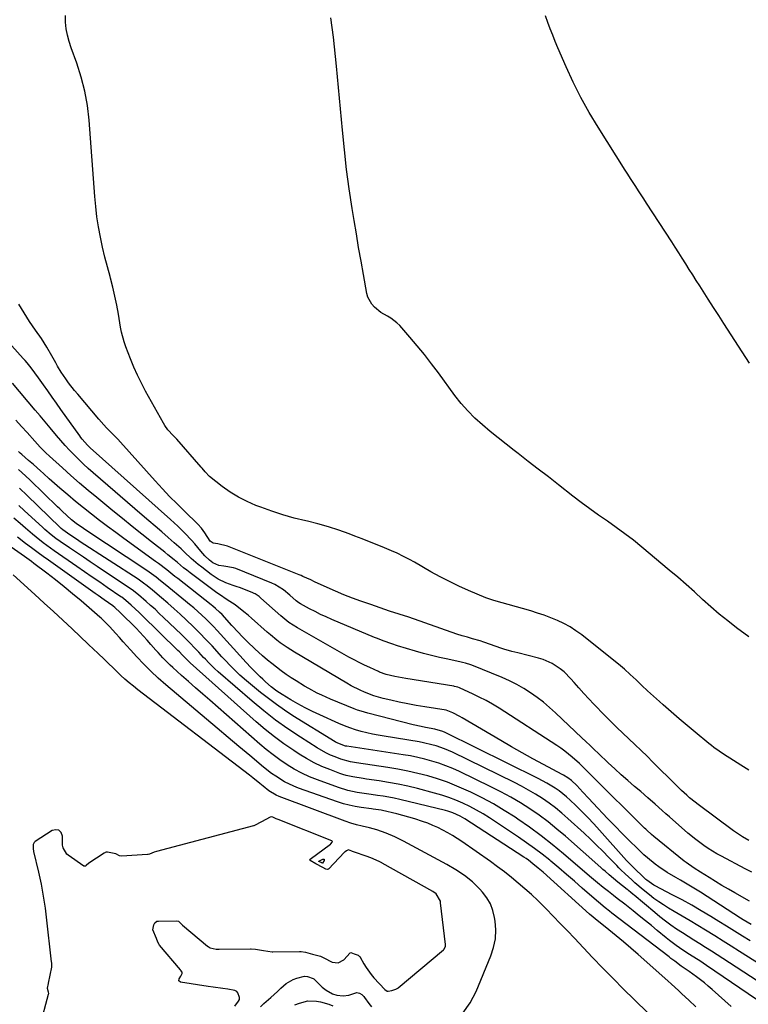
# Model space of a CAD drawing. Units: inches. Extents: x 1905486 to 1910806, y 427242 to 432587.
# Drawn here: x 1906981 to 1907319, y 431850 to 432306 of the extents above; entities that cross this region are included whole.
import ezdxf

# ---------------------------------------------------------------- set-up
doc = ezdxf.new("R2010")
doc.units = ezdxf.units.IN
doc.header["$MEASUREMENT"] = 0
doc.layers.add('7', color=7, linetype='Continuous')
doc.layers.add('8', color=7, linetype='Continuous')

msp = doc.modelspace()

# ---------------------------------------------------------------- linework, layer by layer
at = {"layer": '7', "color": 18}
for points in [[(1907318.84, 431958.04, 1768), (1907315.04, 431960.4, 1768), (1907309.95, 431963.58, 1768), (1907307.47, 431965.18, 1768), (1907305.03, 431966.83, 1768), (1907302.65, 431968.56, 1768), (1907301.48, 431969.47, 1768), (1907300.34, 431970.39, 1768), (1907293.99, 431975.62, 1768), (1907290.25, 431978.74, 1768), (1907286.52, 431981.88, 1768), (1907282.83, 431985.07, 1768), (1907279.16, 431988.28, 1768), (1907277.38, 431989.86, 1768), (1907274.64, 431992.32, 1768), (1907271.92, 431994.8, 1768), (1907269.23, 431997.32, 1768), (1907266.57, 431999.87, 1768), (1907263.89, 432002.4, 1768), (1907261.16, 432004.86, 1768), (1907258.35, 432007.24, 1768), (1907255.49, 432009.57, 1768), (1907241.35, 432020.72, 1768), (1907238.69, 432022.65, 1768), (1907235.95, 432024.43, 1768), (1907233.07, 432026, 1768), (1907230.11, 432027.41, 1768), (1907227.06, 432028.66, 1768), (1907223.98, 432029.83, 1768), (1907220.86, 432030.87, 1768), (1907217.71, 432031.84, 1768), (1907200.7, 432036.69, 1768), (1907200.22, 432036.83, 1768), (1907199.27, 432037.12, 1768), (1907197.85, 432037.61, 1768), (1907196.93, 432037.98, 1768), (1907188.86, 432041.36, 1768), (1907184.41, 432043.33, 1768), (1907180.01, 432045.41, 1768), (1907175.7, 432047.66, 1768), (1907171.44, 432050.02, 1768), (1907163.84, 432054.41, 1768), (1907161.5, 432055.73, 1768), (1907159.12, 432056.98, 1768), (1907155.48, 432058.71, 1768), (1907154.25, 432059.25, 1768), (1907149.9, 432061.07, 1768), (1907146.48, 432062.48, 1768), (1907143.05, 432063.87, 1768), (1907139.6, 432065.22, 1768), (1907136.15, 432066.55, 1768), (1907133.59, 432067.52, 1768), (1907128.81, 432069.22, 1768), (1907124, 432070.78, 1768), (1907119.12, 432072.15, 1768), (1907114.21, 432073.38, 1768), (1907113.44, 432073.56, 1768), (1907108.14, 432074.89, 1768), (1907102.89, 432076.36, 1768), (1907097.71, 432078.05, 1768), (1907092.56, 432079.89, 1768), (1907090.37, 432080.73, 1768), (1907086.24, 432082.52, 1768), (1907082.24, 432084.54, 1768), (1907078.45, 432086.92, 1768), (1907074.78, 432089.53, 1768), (1907068.81, 432094.21, 1768), (1907066.76, 432096.27, 1768), (1907065.37, 432097.97, 1768), (1907064.9, 432098.53, 1768), (1907053.62, 432111.4, 1768), (1907052, 432113.19, 1768), (1907049.54, 432115.84, 1768), (1907048.11, 432117.77, 1768), (1907047.49, 432118.8, 1768), (1907039.23, 432133.71, 1768), (1907037.3, 432137.38, 1768), (1907035.47, 432141.1, 1768), (1907033.79, 432144.88, 1768), (1907032.22, 432148.72, 1768), (1907030.07, 432154.27, 1768), (1907029.28, 432156.48, 1768), (1907028.03, 432161.02, 1768), (1907027.59, 432163.33, 1768), (1907026.61, 432169.4, 1768), (1907025.86, 432173.58, 1768), (1907025.01, 432177.74, 1768), (1907024.02, 432181.87, 1768), (1907022.94, 432185.98, 1768), (1907022.72, 432186.78, 1768), (1907021.5, 432191.28, 1768), (1907020.35, 432195.8, 1768), (1907019.3, 432200.34, 1768), (1907018.27, 432205.1, 1768), (1907017.4, 432209.78, 1768), (1907016.66, 432214.47, 1768), (1907016.09, 432219.19, 1768), (1907015.65, 432223.93, 1768), (1907013.05, 432259.25, 1768), (1907012.26, 432266.01, 1768), (1907011.11, 432272.69, 1768), (1907009.4, 432279.25, 1768), (1907007.32, 432285.73, 1768), (1907004.72, 432292.82, 1768), (1907003.78, 432295.72, 1768), (1907003, 432298.66, 1768), (1907002.46, 432301.65, 1768), (1907002.08, 432304.68, 1768), (1907002.05, 432307.69, 1768)], [(1907319.1, 432146.72, 1772), (1907315.72, 432151.94, 1772), (1907312.34, 432157.17, 1772), (1907307.26, 432165, 1772), (1907304.84, 432168.75, 1772), (1907302.42, 432172.5, 1772), (1907300, 432176.26, 1772), (1907297.6, 432180.01, 1772), (1907296.05, 432182.43, 1772), (1907294.42, 432184.98, 1772), (1907292.8, 432187.54, 1772), (1907291.18, 432190.11, 1772), (1907289.57, 432192.67, 1772), (1907287.95, 432195.24, 1772), (1907286.33, 432197.8, 1772), (1907284.7, 432200.35, 1772), (1907283.06, 432202.9, 1772), (1907271.45, 432220.85, 1772), (1907270.21, 432222.76, 1772), (1907267.7, 432226.56, 1772), (1907266.43, 432228.45, 1772), (1907263.91, 432232.25, 1772), (1907262.68, 432234.16, 1772), (1907261.46, 432236.08, 1772), (1907248.93, 432256.01, 1772), (1907244.86, 432262.82, 1772), (1907241, 432269.74, 1772), (1907237.47, 432276.83, 1772), (1907234.14, 432284.03, 1772), (1907230.33, 432292.81, 1772), (1907229.1, 432295.72, 1772), (1907227.92, 432298.65, 1772), (1907226.79, 432301.6, 1772), (1907225.7, 432304.56, 1772), (1907224.63, 432307.54, 1772)], [(1907318.77, 431925.5, 1766), (1907315.9, 431927.15, 1766), (1907311.78, 431929.93, 1766), (1907295.26, 431942.15, 1766), (1907293.92, 431943.17, 1766), (1907291.32, 431945.31, 1766), (1907290.05, 431946.42, 1766), (1907287.59, 431948.71, 1766), (1907285.17, 431951.06, 1766), (1907274.39, 431961.78, 1766), (1907271.63, 431964.5, 1766), (1907268.84, 431967.2, 1766), (1907266.03, 431969.88, 1766), (1907263.2, 431972.53, 1766), (1907260.37, 431975.2, 1766), (1907257.58, 431977.89, 1766), (1907254.83, 431980.63, 1766), (1907252.11, 431983.4, 1766), (1907247.05, 431988.64, 1766), (1907244.7, 431991.11, 1766), (1907242.38, 431993.61, 1766), (1907240.1, 431996.15, 1766), (1907237.85, 431998.71, 1766), (1907236.36, 432000.44, 1766), (1907233.18, 432003.65, 1766), (1907231.42, 432005.06, 1766), (1907227.64, 432007.54, 1766), (1907223.53, 432009.34, 1766), (1907221.37, 432009.99, 1766), (1907211.74, 432012.37, 1766), (1907208.97, 432013.07, 1766), (1907205.31, 432014.1, 1766), (1907204.41, 432014.4, 1766), (1907195.94, 432017.36, 1766), (1907194.24, 432017.93, 1766), (1907190.8, 432018.93, 1766), (1907188.35, 432019.62, 1766), (1907185.92, 432020.34, 1766), (1907183.5, 432021.14, 1766), (1907161.19, 432028.89, 1766), (1907156.77, 432030.38, 1766), (1907152.32, 432031.81, 1766), (1907150.06, 432032.54, 1766), (1907147.88, 432033.25, 1766), (1907143.56, 432034.75, 1766), (1907139.04, 432036.36, 1766), (1907135.09, 432037.83, 1766), (1907131.17, 432039.36, 1766), (1907127.28, 432040.99, 1766), (1907123.42, 432042.69, 1766), (1907117.52, 432045.36, 1766), (1907115.74, 432046.18, 1766), (1907112.17, 432047.85, 1766), (1907111.27, 432048.24, 1766), (1907110.36, 432048.61, 1766), (1907077.25, 432061.89, 1766), (1907072.77, 432062.94, 1766), (1907070.49, 432063.24, 1766), (1907069.19, 432064.16, 1766), (1907066.69, 432068.1, 1766), (1907065.15, 432070.21, 1766), (1907063.35, 432072.12, 1766), (1907057.27, 432078.02, 1766), (1907053.79, 432081.46, 1766), (1907050.36, 432084.94, 1766), (1907047.01, 432088.5, 1766), (1907043.7, 432092.1, 1766), (1907027.53, 432110.07, 1766), (1907026.29, 432111.43, 1766), (1907023.75, 432114.08, 1766), (1907021.17, 432116.7, 1766), (1907019.91, 432118.03, 1766), (1907017.47, 432120.77, 1766), (1907007.74, 432132.22, 1766), (1907006.29, 432133.98, 1766), (1907003.51, 432137.59, 1766), (1907002.18, 432139.45, 1766), (1907000.05, 432142.54, 1766), (1906998.4, 432145.34, 1766), (1906997.62, 432146.77, 1766), (1906995.8, 432150.13, 1766), (1906993.48, 432154.14, 1766), (1906990.93, 432158.01, 1766), (1906988.11, 432162.01, 1766), (1906985.44, 432165.96, 1766), (1906982.86, 432169.96, 1766), (1906980.43, 432174.05, 1766)], [(1907320.17, 431910.79, 1764), (1907317.13, 431912.4, 1764), (1907306.1, 431918.22, 1764), (1907304.03, 431919.35, 1764), (1907300, 431921.8, 1764), (1907298.03, 431923.11, 1764), (1907294.23, 431925.9, 1764), (1907290.59, 431928.91, 1764), (1907282.04, 431936.43, 1764), (1907280.38, 431937.89, 1764), (1907278.72, 431939.35, 1764), (1907275.4, 431942.29, 1764), (1907272.08, 431945.21, 1764), (1907268.74, 431948.1, 1764), (1907265.87, 431950.55, 1764), (1907262.77, 431953.24, 1764), (1907259.7, 431955.95, 1764), (1907256.67, 431958.71, 1764), (1907253.67, 431961.5, 1764), (1907249.08, 431965.81, 1764), (1907247.15, 431967.63, 1764), (1907245.22, 431969.45, 1764), (1907243.29, 431971.28, 1764), (1907241.37, 431973.11, 1764), (1907229.21, 431984.65, 1764), (1907226.45, 431987.15, 1764), (1907223.61, 431989.54, 1764), (1907220.65, 431991.8, 1764), (1907217.62, 431993.95, 1764), (1907214.47, 431995.93, 1764), (1907211.25, 431997.78, 1764), (1907207.92, 431999.43, 1764), (1907204.53, 432000.94, 1764), (1907190.49, 432006.69, 1764), (1907189.89, 432006.92, 1764), (1907187.42, 432007.66, 1764), (1907186.16, 432007.95, 1764), (1907185.53, 432008.09, 1764), (1907179.26, 432009.43, 1764), (1907175.5, 432010.28, 1764), (1907171.76, 432011.18, 1764), (1907168.04, 432012.18, 1764), (1907164.34, 432013.24, 1764), (1907156.03, 432015.73, 1764), (1907153.31, 432016.58, 1764), (1907149.28, 432017.97, 1764), (1907146.63, 432019, 1764), (1907145.31, 432019.54, 1764), (1907125.5, 432027.9, 1764), (1907122.9, 432029.05, 1764), (1907120.31, 432030.24, 1764), (1907117.77, 432031.51, 1764), (1907115.24, 432032.82, 1764), (1907110.94, 432035.14, 1764), (1907110.25, 432035.55, 1764), (1907108.96, 432036.5, 1764), (1907106.11, 432039.18, 1764), (1907103.09, 432041.67, 1764), (1907099.1, 432044.11, 1764), (1907097.77, 432044.71, 1764), (1907081.1, 432051.46, 1764), (1907079.95, 432051.86, 1764), (1907075.42, 432052.61, 1764), (1907073.18, 432052.94, 1764), (1907070.43, 432054.06, 1764), (1907068.8, 432055.42, 1764), (1907066.71, 432057.42, 1764), (1907064.79, 432059.59, 1764), (1907062.03, 432062.93, 1764), (1907060.53, 432064.64, 1764), (1907057.39, 432067.93, 1764), (1907054.12, 432071.09, 1764), (1907050.76, 432074.17, 1764), (1907013.57, 432107.41, 1764), (1907012.24, 432108.68, 1764), (1907009.81, 432111.43, 1764), (1907009.25, 432112.16, 1764), (1907008.71, 432112.91, 1764), (1907000, 432125.26, 1764), (1906997.99, 432128.1, 1764), (1906995.98, 432130.94, 1764), (1906993.96, 432133.77, 1764), (1906991.94, 432136.6, 1764), (1906989.55, 432139.93, 1764), (1906987.88, 432142.23, 1764), (1906986.17, 432144.51, 1764), (1906984.39, 432146.74, 1764), (1906983.47, 432147.82, 1764), (1906982.53, 432148.89, 1764), (1906965.32, 432167.88, 1764)], [(1907319.19, 431897.38, 1762), (1907312.35, 431901.19, 1762), (1907309.32, 431902.91, 1762), (1907306.31, 431904.66, 1762), (1907303.33, 431906.44, 1762), (1907300.36, 431908.26, 1762), (1907296.38, 431910.74, 1762), (1907293.51, 431912.59, 1762), (1907289.81, 431915.24, 1762), (1907288.91, 431915.95, 1762), (1907274.75, 431927.36, 1762), (1907273.65, 431928.28, 1762), (1907271.52, 431930.22, 1762), (1907271.01, 431930.72, 1762), (1907270.49, 431931.23, 1762), (1907263.91, 431937.72, 1762), (1907260.11, 431941.48, 1762), (1907256.31, 431945.23, 1762), (1907252.52, 431949, 1762), (1907248.73, 431952.76, 1762), (1907243.47, 431957.99, 1762), (1907240.26, 431961.09, 1762), (1907236.94, 431964.07, 1762), (1907233.49, 431966.88, 1762), (1907231.68, 431968.18, 1762), (1907229.83, 431969.43, 1762), (1907203.03, 431986.73, 1762), (1907200.04, 431988.57, 1762), (1907197, 431990.32, 1762), (1907193.89, 431991.94, 1762), (1907190.73, 431993.47, 1762), (1907185.05, 431996.08, 1762), (1907184.69, 431996.23, 1762), (1907183.96, 431996.49, 1762), (1907182.43, 431996.85, 1762), (1907182.04, 431996.91, 1762), (1907159.83, 432000.5, 1762), (1907158.15, 432000.8, 1762), (1907154.8, 432001.48, 1762), (1907150.76, 432002.45, 1762), (1907147.56, 432003.53, 1762), (1907147.12, 432003.72, 1762), (1907143.09, 432005.56, 1762), (1907140.65, 432006.71, 1762), (1907138.23, 432007.91, 1762), (1907135.85, 432009.16, 1762), (1907133.49, 432010.46, 1762), (1907109.57, 432024, 1762), (1907105.62, 432026.56, 1762), (1907101.95, 432029.53, 1762), (1907092.62, 432037.81, 1762), (1907091.78, 432038.51, 1762), (1907089.97, 432039.73, 1762), (1907089.48, 432039.97, 1762), (1907088.98, 432040.19, 1762), (1907083.17, 432042.55, 1762), (1907081.21, 432043.17, 1762), (1907079.74, 432043.61, 1762), (1907076.47, 432044.88, 1762), (1907072.86, 432046.59, 1762), (1907069.54, 432048.79, 1762), (1907065.28, 432052.06, 1762), (1907063.61, 432053.4, 1762), (1907060.38, 432056.19, 1762), (1907057.27, 432059.13, 1762), (1907055.7, 432060.59, 1762), (1907052.51, 432063.44, 1762), (1907049.74, 432065.85, 1762), (1907046.73, 432068.45, 1762), (1907043.72, 432071.05, 1762), (1907040.71, 432073.65, 1762), (1907037.7, 432076.24, 1762), (1907014.92, 432095.82, 1762), (1907012.64, 432097.82, 1762), (1907010.4, 432099.87, 1762), (1907008.22, 432101.97, 1762), (1907006.07, 432104.11, 1762), (1907003.97, 432106.31, 1762), (1907001.91, 432108.53, 1762), (1906999.9, 432110.81, 1762), (1906997.93, 432113.11, 1762), (1906994.92, 432116.71, 1762), (1906992.62, 432119.45, 1762), (1906990.3, 432122.19, 1762), (1906987.99, 432124.93, 1762), (1906977.45, 432137.34, 1762)], [(1907319.5, 431878.94, 1758), (1907315.83, 431881.19, 1758), (1907312.17, 431883.44, 1758), (1907308.51, 431885.7, 1758), (1907304.86, 431887.97, 1758), (1907301.19, 431890.26, 1758), (1907296.8, 431892.91, 1758), (1907292.37, 431895.49, 1758), (1907287.87, 431897.95, 1758), (1907283.33, 431900.33, 1758), (1907275.35, 431904.39, 1758), (1907274.77, 431904.7, 1758), (1907271.61, 431907.01, 1758), (1907271.13, 431907.45, 1758), (1907264.54, 431913.75, 1758), (1907263.62, 431914.65, 1758), (1907262.72, 431915.59, 1758), (1907262.43, 431915.9, 1758), (1907262.15, 431916.22, 1758), (1907249.68, 431930.24, 1758), (1907246.99, 431933.2, 1758), (1907244.24, 431936.11, 1758), (1907241.43, 431938.95, 1758), (1907238.58, 431941.75, 1758), (1907236.06, 431944.15, 1758), (1907234.38, 431945.66, 1758), (1907230.85, 431948.45, 1758), (1907228.99, 431949.73, 1758), (1907225.12, 431952.07, 1758), (1907221.13, 431954.19, 1758), (1907178.14, 431975.52, 1758), (1907176.99, 431976.04, 1758), (1907173.33, 431977.07, 1758), (1907168.9, 431977.87, 1758), (1907167.02, 431978.26, 1758), (1907163.27, 431979.13, 1758), (1907142.27, 431984.41, 1758), (1907139.08, 431985.34, 1758), (1907137.51, 431985.88, 1758), (1907135.96, 431986.48, 1758), (1907124.99, 431990.94, 1758), (1907120.84, 431992.76, 1758), (1907118.81, 431993.75, 1758), (1907114.8, 431995.88, 1758), (1907112.84, 431997.01, 1758), (1907108.98, 431999.39, 1758), (1907106.65, 432000.89, 1758), (1907104.33, 432002.45, 1758), (1907102.05, 432004.06, 1758), (1907099.83, 432005.76, 1758), (1907097.65, 432007.5, 1758), (1907095.77, 432009.06, 1758), (1907093.37, 432011.1, 1758), (1907089.87, 432014.28, 1758), (1907086.48, 432017.56, 1758), (1907083.89, 432020.18, 1758), (1907082.31, 432021.82, 1758), (1907079.2, 432025.15, 1758), (1907074.67, 432030.12, 1758), (1907073.5, 432031.34, 1758), (1907071.63, 432033.04, 1758), (1907070.33, 432034.12, 1758), (1907069.67, 432034.64, 1758), (1907054.08, 432046.85, 1758), (1907052.8, 432047.85, 1758), (1907049, 432050.86, 1758), (1907045.15, 432053.82, 1758), (1907043.85, 432054.78, 1758), (1907029.18, 432065.37, 1758), (1907025.37, 432068.15, 1758), (1907021.58, 432070.96, 1758), (1907017.82, 432073.81, 1758), (1907014.08, 432076.68, 1758), (1907010.38, 432079.61, 1758), (1907006.71, 432082.58, 1758), (1907003.1, 432085.61, 1758), (1906999.53, 432088.68, 1758), (1906994.53, 432093.06, 1758), (1906991.82, 432095.47, 1758), (1906990.48, 432096.69, 1758), (1906987.19, 432099.73, 1758), (1906985, 432101.62, 1758), (1906981.8, 432104.32, 1758), (1906981.02, 432105.02, 1758), (1906980.25, 432105.73, 1758)], [(1907328.66, 431865.03, 1756), (1907314.44, 431874.06, 1756), (1907310.65, 431876.46, 1756), (1907306.85, 431878.85, 1756), (1907303.04, 431881.23, 1756), (1907298.81, 431883.85, 1756), (1907295.19, 431886.07, 1756), (1907291.56, 431888.28, 1756), (1907287.92, 431890.46, 1756), (1907284.26, 431892.62, 1756), (1907281.62, 431894.18, 1756), (1907279.31, 431895.6, 1756), (1907277.06, 431897.08, 1756), (1907274.86, 431898.66, 1756), (1907272.71, 431900.31, 1756), (1907269.78, 431902.67, 1756), (1907266.03, 431905.89, 1756), (1907264.6, 431907.17, 1756), (1907261.54, 431909.97, 1756), (1907259.55, 431911.87, 1756), (1907258.57, 431912.84, 1756), (1907257.6, 431913.83, 1756), (1907253.95, 431917.6, 1756), (1907251.14, 431920.46, 1756), (1907248.29, 431923.28, 1756), (1907245.4, 431926.05, 1756), (1907242.47, 431928.79, 1756), (1907234.93, 431935.72, 1756), (1907232.11, 431938.19, 1756), (1907229.22, 431940.55, 1756), (1907226.22, 431942.78, 1756), (1907223.15, 431944.9, 1756), (1907219.98, 431946.9, 1756), (1907216.76, 431948.81, 1756), (1907213.48, 431950.6, 1756), (1907210.15, 431952.31, 1756), (1907181.42, 431966.34, 1756), (1907177.7, 431967.98, 1756), (1907173.87, 431969.32, 1756), (1907171.91, 431969.87, 1756), (1907167.95, 431970.79, 1756), (1907165.95, 431971.15, 1756), (1907149.76, 431973.75, 1756), (1907147.08, 431974.22, 1756), (1907144.4, 431974.75, 1756), (1907141.74, 431975.35, 1756), (1907139.09, 431976, 1756), (1907136.47, 431976.76, 1756), (1907133.88, 431977.61, 1756), (1907131.34, 431978.59, 1756), (1907128.83, 431979.65, 1756), (1907119.97, 431983.68, 1756), (1907116.55, 431985.31, 1756), (1907113.17, 431987, 1756), (1907109.85, 431988.81, 1756), (1907106.57, 431990.69, 1756), (1907102.53, 431993.09, 1756), (1907100.12, 431994.64, 1756), (1907097.37, 431996.73, 1756), (1907094.75, 431998.97, 1756), (1907093.49, 432000.16, 1756), (1907092.26, 432001.37, 1756), (1907089.45, 432004.22, 1756), (1907088.18, 432005.53, 1756), (1907085.66, 432008.18, 1756), (1907084.42, 432009.53, 1756), (1907072.33, 432022.78, 1756), (1907070.62, 432024.61, 1756), (1907068.87, 432026.41, 1756), (1907067.08, 432028.16, 1756), (1907065.25, 432029.88, 1756), (1907063.39, 432031.56, 1756), (1907061.51, 432033.21, 1756), (1907059.6, 432034.84, 1756), (1907057.67, 432036.44, 1756), (1907048.22, 432044.14, 1756), (1907046.15, 432045.81, 1756), (1907044.05, 432047.46, 1756), (1907040.82, 432049.82, 1756), (1907039.72, 432050.57, 1756), (1907011.5, 432069.3, 1756), (1907010.37, 432070.06, 1756), (1907007.03, 432072.41, 1756), (1907004.88, 432074.08, 1756), (1907002.65, 432076.05, 1756), (1907000.49, 432078.09, 1756), (1906999.42, 432079.12, 1756), (1906998.36, 432080.15, 1756), (1906985.72, 432092.51, 1756), (1906983.59, 432094.5, 1756), (1906980.27, 432097.33, 1756)], [(1907335.49, 431852.14, 1754), (1907306.84, 431870.82, 1754), (1907304.18, 431872.55, 1754), (1907301.5, 431874.26, 1754), (1907298.81, 431875.95, 1754), (1907296.1, 431877.62, 1754), (1907293.4, 431879.3, 1754), (1907290.71, 431880.99, 1754), (1907288.04, 431882.7, 1754), (1907285.37, 431884.43, 1754), (1907282.73, 431886.23, 1754), (1907280.15, 431888.08, 1754), (1907277.64, 431890.04, 1754), (1907275.18, 431892.05, 1754), (1907265.66, 431900.14, 1754), (1907265.26, 431900.48, 1754), (1907264.05, 431901.49, 1754), (1907263.24, 431902.16, 1754), (1907262.82, 431902.49, 1754), (1907262.41, 431902.81, 1754), (1907258.08, 431906.18, 1754), (1907256.06, 431907.8, 1754), (1907254.1, 431909.49, 1754), (1907252.17, 431911.21, 1754), (1907251.2, 431912.07, 1754), (1907250.23, 431912.93, 1754), (1907233.85, 431927.41, 1754), (1907229.88, 431930.78, 1754), (1907225.82, 431934.04, 1754), (1907221.63, 431937.13, 1754), (1907217.36, 431940.1, 1754), (1907212.97, 431942.9, 1754), (1907208.51, 431945.57, 1754), (1907203.93, 431948.05, 1754), (1907199.29, 431950.4, 1754), (1907184.66, 431957.42, 1754), (1907181.55, 431958.82, 1754), (1907178.4, 431960.11, 1754), (1907175.19, 431961.25, 1754), (1907171.94, 431962.28, 1754), (1907168.65, 431963.16, 1754), (1907165.34, 431963.96, 1754), (1907161.99, 431964.63, 1754), (1907158.63, 431965.2, 1754), (1907132.45, 431969.15, 1754), (1907131.89, 431969.24, 1754), (1907127.62, 431970.87, 1754), (1907127.02, 431971.22, 1754), (1907107.53, 431983.28, 1754), (1907103.64, 431985.8, 1754), (1907099.83, 431988.42, 1754), (1907096.12, 431991.2, 1754), (1907092.49, 431994.08, 1754), (1907085.93, 431999.52, 1754), (1907082.94, 432002.12, 1754), (1907080.09, 432004.88, 1754), (1907078.71, 432006.3, 1754), (1907075.97, 432009.17, 1754), (1907074.62, 432010.62, 1754), (1907070, 432015.63, 1754), (1907067.18, 432018.62, 1754), (1907064.32, 432021.57, 1754), (1907061.4, 432024.46, 1754), (1907058.02, 432027.71, 1754), (1907055.22, 432030.3, 1754), (1907052.39, 432032.87, 1754), (1907049.52, 432035.39, 1754), (1907046.62, 432037.88, 1754), (1907042.39, 432041.45, 1754), (1907039.95, 432043.44, 1754), (1907038.29, 432044.71, 1754), (1907035.71, 432046.5, 1754), (1907008.9, 432063.92, 1754), (1907007.68, 432064.72, 1754), (1907004.03, 432067.12, 1754), (1907000.86, 432069.36, 1754), (1907000.13, 432069.99, 1754), (1906999.77, 432070.32, 1754), (1906999.42, 432070.65, 1754), (1906984.29, 432085.37, 1754), (1906980.74, 432088.68, 1754)], [(1907322.45, 431851.83, 1752), (1907299.23, 431867.6, 1752), (1907296.13, 431869.65, 1752), (1907294.55, 431870.65, 1752), (1907291.39, 431872.62, 1752), (1907288.27, 431874.64, 1752), (1907285.07, 431876.84, 1752), (1907282.01, 431879.14, 1752), (1907280.52, 431880.34, 1752), (1907276.41, 431883.74, 1752), (1907273.63, 431886.03, 1752), (1907270.85, 431888.31, 1752), (1907268.05, 431890.58, 1752), (1907265.25, 431892.84, 1752), (1907261.38, 431895.93, 1752), (1907257.83, 431898.66, 1752), (1907256.04, 431900.01, 1752), (1907253.71, 431901.76, 1752), (1907251.27, 431903.69, 1752), (1907248.73, 431905.8, 1752), (1907245.02, 431908.95, 1752), (1907232.85, 431919.34, 1752), (1907227.73, 431923.57, 1752), (1907222.5, 431927.68, 1752), (1907217.14, 431931.6, 1752), (1907211.68, 431935.4, 1752), (1907210.45, 431936.23, 1752), (1907205.48, 431939.41, 1752), (1907200.41, 431942.43, 1752), (1907195.21, 431945.21, 1752), (1907189.92, 431947.84, 1752), (1907187.84, 431948.81, 1752), (1907183.49, 431950.72, 1752), (1907179.08, 431952.48, 1752), (1907174.59, 431954.02, 1752), (1907170.04, 431955.4, 1752), (1907165.43, 431956.59, 1752), (1907160.8, 431957.66, 1752), (1907156.13, 431958.56, 1752), (1907151.43, 431959.34, 1752), (1907137.03, 431961.47, 1752), (1907134.24, 431961.93, 1752), (1907129.71, 431963.15, 1752), (1907127.09, 431964.16, 1752), (1907124.94, 431965.07, 1752), (1907122.83, 431966.06, 1752), (1907118.77, 431968.38, 1752), (1907110.94, 431973.37, 1752), (1907105.14, 431977.25, 1752), (1907099.46, 431981.3, 1752), (1907093.97, 431985.58, 1752), (1907088.59, 431990.04, 1752), (1907072.88, 432003.64, 1752), (1907071.11, 432005.23, 1752), (1907068.58, 432007.74, 1752), (1907066.93, 432009.46, 1752), (1907066.11, 432010.33, 1752), (1907063.85, 432012.75, 1752), (1907061.89, 432014.82, 1752), (1907059.9, 432016.86, 1752), (1907057.89, 432018.87, 1752), (1907055.85, 432020.87, 1752), (1907047.55, 432028.86, 1752), (1907045.58, 432030.73, 1752), (1907043.58, 432032.59, 1752), (1907041.56, 432034.41, 1752), (1907039.52, 432036.21, 1752), (1907035.98, 432039.28, 1752), (1907033, 432041.61, 1752), (1907031.75, 432042.47, 1752), (1907016.81, 432052.39, 1752), (1907013.58, 432054.55, 1752), (1907010.36, 432056.71, 1752), (1907007.14, 432058.88, 1752), (1907003.93, 432061.06, 1752), (1906999.64, 432063.97, 1752), (1906997.55, 432065.47, 1752), (1906995.51, 432067.05, 1752), (1906992.58, 432069.56, 1752), (1906991.62, 432070.43, 1752), (1906982.99, 432078.44, 1752), (1906980.49, 432080.72, 1752)], [(1907272.09, 431845.52, 1746), (1907265.6, 431851.84, 1746), (1907260.73, 431856.64, 1746), (1907255.91, 431861.47, 1746), (1907251.15, 431866.37, 1746), (1907246.43, 431871.3, 1746), (1907237.99, 431880.24, 1746), (1907234.73, 431883.66, 1746), (1907231.44, 431887.07, 1746), (1907228.14, 431890.45, 1746), (1907224.81, 431893.81, 1746), (1907223.88, 431894.74, 1746), (1907220.97, 431897.59, 1746), (1907218.01, 431900.38, 1746), (1907214.98, 431903.1, 1746), (1907211.91, 431905.77, 1746), (1907208.77, 431908.36, 1746), (1907205.58, 431910.88, 1746), (1907202.32, 431913.32, 1746), (1907199.02, 431915.7, 1746), (1907185.8, 431924.93, 1746), (1907183.66, 431926.36, 1746), (1907181.49, 431927.74, 1746), (1907179.26, 431929.04, 1746), (1907177.01, 431930.28, 1746), (1907174.7, 431931.42, 1746), (1907172.36, 431932.49, 1746), (1907169.97, 431933.44, 1746), (1907167.55, 431934.32, 1746), (1907164.08, 431935.45, 1746), (1907161.28, 431936.3, 1746), (1907158.45, 431937.08, 1746), (1907155.61, 431937.8, 1746), (1907149.08, 431939.39, 1746), (1907148.36, 431939.55, 1746), (1907144.68, 431940.05, 1746), (1907143.94, 431940.14, 1746), (1907139.1, 431940.77, 1746), (1907136.34, 431941.21, 1746), (1907133.6, 431941.78, 1746), (1907130.9, 431942.51, 1746), (1907128.23, 431943.36, 1746), (1907110.09, 431949.77, 1746), (1907107.88, 431950.63, 1746), (1907103.62, 431952.7, 1746), (1907099.58, 431955.21, 1746), (1907097.64, 431956.57, 1746), (1907093.89, 431959.5, 1746), (1907087.49, 431964.84, 1746), (1907082.46, 431969.04, 1746), (1907077.44, 431973.25, 1746), (1907072.43, 431977.47, 1746), (1907067.43, 431981.69, 1746), (1907048.6, 431997.6, 1746), (1907045.08, 432000.7, 1746), (1907041.64, 432003.88, 1746), (1907038.34, 432007.21, 1746), (1907035.12, 432010.62, 1746), (1907032.29, 432013.75, 1746), (1907030.55, 432015.67, 1746), (1907028.83, 432017.59, 1746), (1907027.11, 432019.52, 1746), (1907025.4, 432021.46, 1746), (1907022.56, 432024.66, 1746), (1907020.69, 432026.54, 1746), (1907019.38, 432027.73, 1746), (1907018.72, 432028.32, 1746), (1907018.06, 432028.91, 1746), (1907009.3, 432036.51, 1746), (1907005.41, 432039.82, 1746), (1907001.47, 432043.08, 1746), (1906997.47, 432046.25, 1746), (1906993.42, 432049.37, 1746), (1906987.41, 432053.9, 1746), (1906986.33, 432054.71, 1746), (1906984.16, 432056.3, 1746), (1906983.06, 432057.09, 1746), (1906973.88, 432063.59, 1746)], [(1907294.19, 431848.39, 1748), (1907290.99, 431851.43, 1748), (1907287.79, 431854.47, 1748), (1907286.18, 431855.98, 1748), (1907282.92, 431858.96, 1748), (1907281.28, 431860.43, 1748), (1907267.53, 431872.66, 1748), (1907264.18, 431875.6, 1748), (1907260.8, 431878.49, 1748), (1907257.36, 431881.33, 1748), (1907253.9, 431884.13, 1748), (1907247.57, 431889.16, 1748), (1907246.6, 431889.94, 1748), (1907245.04, 431891.27, 1748), (1907223.44, 431910.76, 1748), (1907221.24, 431912.69, 1748), (1907218.73, 431914.73, 1748), (1907216.64, 431916.31, 1748), (1907215.56, 431917.06, 1748), (1907214.47, 431917.79, 1748), (1907187.12, 431935.54, 1748), (1907185.01, 431936.79, 1748), (1907181.67, 431938.32, 1748), (1907179.35, 431939.1, 1748), (1907178.16, 431939.42, 1748), (1907157.05, 431944.49, 1748), (1907154.5, 431945.06, 1748), (1907151.94, 431945.57, 1748), (1907149.37, 431946, 1748), (1907146.78, 431946.38, 1748), (1907143.8, 431946.78, 1748), (1907139.41, 431947.42, 1748), (1907137.22, 431947.77, 1748), (1907132.9, 431948.68, 1748), (1907128.67, 431950, 1748), (1907118.86, 431953.57, 1748), (1907115.2, 431955.04, 1748), (1907111.61, 431956.68, 1748), (1907108.15, 431958.55, 1748), (1907104.76, 431960.58, 1748), (1907101.48, 431962.81, 1748), (1907098.27, 431965.12, 1748), (1907095.17, 431967.57, 1748), (1907092.14, 431970.11, 1748), (1907068.94, 431990.44, 1748), (1907065.67, 431993.31, 1748), (1907062.4, 431996.2, 1748), (1907059.14, 431999.1, 1748), (1907055.89, 432002, 1748), (1907051.78, 432005.69, 1748), (1907050.6, 432006.77, 1748), (1907047.21, 432010.17, 1748), (1907045.04, 432012.54, 1748), (1907043.98, 432013.74, 1748), (1907041.69, 432016.35, 1748), (1907040.01, 432018.25, 1748), (1907038.3, 432020.13, 1748), (1907036.55, 432021.97, 1748), (1907034.78, 432023.79, 1748), (1907027.46, 432031.13, 1748), (1907024.94, 432033.5, 1748), (1907024.25, 432034.07, 1748), (1907023.96, 432034.28, 1748), (1907019.98, 432037.06, 1748), (1907017.23, 432038.99, 1748), (1907015.86, 432039.96, 1748), (1906994.17, 432055.36, 1748), (1906991.75, 432057.09, 1748), (1906989.35, 432058.84, 1748), (1906986.95, 432060.61, 1748), (1906984.57, 432062.39, 1748), (1906983.55, 432063.16, 1748), (1906979.85, 432066.01, 1748)], [(1907186.29, 431845.52, 1744), (1907189.67, 431850.23, 1744), (1907192.48, 431855.46, 1744), (1907199.26, 431871.95, 1744), (1907200.52, 431875.9, 1744), (1907201.34, 431879.91, 1744), (1907201.49, 431884, 1744), (1907201.21, 431888.14, 1744), (1907200.95, 431889.85, 1744), (1907200.17, 431893.04, 1744), (1907199.04, 431896.08, 1744), (1907197.4, 431898.87, 1744), (1907195.42, 431901.5, 1744), (1907194.13, 431902.92, 1744), (1907190.73, 431906.3, 1744), (1907186.97, 431909.28, 1744), (1907182.96, 431911.93, 1744), (1907178.79, 431914.34, 1744), (1907158.72, 431925.11, 1744), (1907154.74, 431927.11, 1744), (1907150.65, 431928.88, 1744), (1907146.47, 431930.4, 1744), (1907143.07, 431931.3, 1744), (1907139.63, 431932.08, 1744), (1907136.98, 431932.73, 1744), (1907134.35, 431933.46, 1744), (1907131.77, 431934.35, 1744), (1907101.16, 431945.79, 1744), (1907099.71, 431946.41, 1744), (1907096.38, 431948.52, 1744), (1907093.78, 431950.6, 1744), (1907092.17, 431951.88, 1744), (1907088.93, 431954.43, 1744), (1907087.3, 431955.69, 1744), (1907035.56, 431995.3, 1744), (1907033.54, 431996.91, 1744), (1907031.55, 431998.55, 1744), (1907029.61, 432000.25, 1744), (1907027.7, 432002, 1744), (1907025.83, 432003.78, 1744), (1907023.96, 432005.57, 1744), (1907022.11, 432007.37, 1744), (1907020.26, 432009.17, 1744), (1907016.89, 432012.49, 1744), (1907015.27, 432013.99, 1744), (1907012.54, 432016.45, 1744), (1907005.11, 432023.5, 1744), (1907000.85, 432027.52, 1744), (1906996.57, 432031.52, 1744), (1906992.27, 432035.49, 1744), (1906987.94, 432039.44, 1744), (1906977.83, 432048.61, 1744)], [(1907080.59, 431848.77, 1742), (1907082.3, 431851.02, 1742), (1907082.75, 431851.79, 1742), (1907082.76, 431852.68, 1742), (1907082.02, 431854.82, 1742), (1907081.44, 431855.55, 1742), (1907080.63, 431856.03, 1742), (1907077.36, 431856.59, 1742), (1907075.09, 431856.85, 1742), (1907070.56, 431857.46, 1742), (1907068.29, 431857.8, 1742), (1907055.41, 431859.83, 1742), (1907054.67, 431860.39, 1742), (1907054.73, 431861.32, 1742), (1907055.53, 431862.56, 1742), (1907056.22, 431863.87, 1742), (1907056.09, 431864.44, 1742), (1907055.53, 431865.28, 1742), (1907055.32, 431865.54, 1742), (1907045.69, 431876.95, 1742), (1907045.43, 431877.3, 1742), (1907044.96, 431878.28, 1742), (1907044.2, 431880.02, 1742), (1907042.6, 431884.13, 1742), (1907043.1, 431886.4, 1742), (1907043.56, 431887.29, 1742), (1907044.5, 431888.01, 1742), (1907044.96, 431888.12, 1742), (1907045.2, 431888.14, 1742), (1907053.62, 431888.28, 1742), (1907054.54, 431888.07, 1742), (1907056.06, 431886.49, 1742), (1907056.39, 431886.19, 1742), (1907067.97, 431876.47, 1742), (1907068.2, 431876.29, 1742), (1907069.22, 431875.7, 1742), (1907071.88, 431875.11, 1742), (1907072.73, 431875.05, 1742), (1907073.3, 431875.04, 1742), (1907087.82, 431875.33, 1742), (1907088.21, 431875.33, 1742), (1907090.09, 431875.11, 1742), (1907093.94, 431874.55, 1742), (1907097.94, 431873.83, 1742), (1907098.18, 431873.83, 1742), (1907110.55, 431874.09, 1742), (1907111.35, 431874.07, 1742), (1907113.34, 431873.77, 1742), (1907116.63, 431872.87, 1742), (1907120.29, 431871.82, 1742), (1907121.83, 431871.07, 1742), (1907125.66, 431869.14, 1742), (1907128.53, 431868.79, 1742), (1907131.06, 431870.2, 1742), (1907134.06, 431873.41, 1742), (1907134.39, 431873.52, 1742), (1907135.9, 431873, 1742), (1907137.68, 431872.26, 1742), (1907138.38, 431871.79, 1742), (1907138.6, 431871.53, 1742), (1907138.69, 431871.39, 1742), (1907140.42, 431868.24, 1742), (1907141.43, 431866.55, 1742), (1907143.73, 431863.38, 1742), (1907145.01, 431861.9, 1742), (1907150.16, 431856.37, 1742), (1907151.21, 431855.71, 1742), (1907151.42, 431855.66, 1742), (1907151.63, 431855.63, 1742), (1907153.31, 431856, 1742), (1907155.18, 431856.56, 1742), (1907156.07, 431857.1, 1742), (1907156.26, 431857.26, 1742), (1907177.22, 431874.76, 1742), (1907177.63, 431875.17, 1742), (1907178.19, 431876.46, 1742), (1907178.22, 431877.16, 1742), (1907178.2, 431877.34, 1742), (1907175.98, 431896.65, 1742), (1907175.84, 431897.37, 1742), (1907173.95, 431900.79, 1742), (1907172.36, 431901.87, 1742), (1907148.9, 431914.98, 1742), (1907148.71, 431915.08, 1742), (1907148.35, 431915.29, 1742), (1907147.42, 431915.79, 1742), (1907143.61, 431917.39, 1742), (1907142.76, 431917.71, 1742), (1907142.33, 431917.86, 1742), (1907135.14, 431920.41, 1742), (1907134.75, 431920.55, 1742), (1907133.19, 431921.17, 1742), (1907132.27, 431920.73, 1742), (1907131.71, 431920.28, 1742), (1907131.45, 431920.03, 1742), (1907124.05, 431912.24, 1742), (1907123.87, 431912.11, 1742), (1907123.48, 431911.99, 1742), (1907122.81, 431912.13, 1742), (1907121.37, 431912.89, 1742), (1907118.16, 431914.68, 1742), (1907115.55, 431916.22, 1742), (1907115.45, 431916.35, 1742), (1907115.39, 431916.6, 1742), (1907115.52, 431916.82, 1742), (1907124.85, 431923.75, 1742), (1907125.1, 431923.95, 1742), (1907125.73, 431924.63, 1742), (1907125.81, 431925.05, 1742), (1907125.7, 431925.22, 1742), (1907125.52, 431925.36, 1742), (1907100.71, 431935.13, 1742), (1907099.73, 431935.56, 1742), (1907098.21, 431936.29, 1742), (1907097.67, 431936.41, 1742), (1907097, 431936.33, 1742), (1907093.01, 431934.1, 1742), (1907089.69, 431932.42, 1742), (1907089.38, 431932.31, 1742), (1907089.22, 431932.26, 1742), (1907044.34, 431920.39, 1742), (1907043.2, 431920.01, 1742), (1907041.05, 431919.15, 1742), (1907040.45, 431919.05, 1742), (1907040.14, 431919.03, 1742), (1907028.11, 431918.27, 1742), (1907027.07, 431918.43, 1742), (1907025.35, 431919.25, 1742), (1907021.59, 431920.13, 1742), (1907020.91, 431920, 1742), (1907020.47, 431919.83, 1742), (1907020.25, 431919.71, 1742), (1907020.04, 431919.59, 1742), (1907012.88, 431915.04, 1742), (1907011.73, 431913.84, 1742), (1907011.43, 431913.61, 1742), (1907011.05, 431913.51, 1742), (1907010.69, 431913.56, 1742), (1907010.52, 431913.65, 1742), (1907003.31, 431918.71, 1742), (1907002.77, 431919.14, 1742), (1907000.94, 431922, 1742), (1907000.75, 431923.36, 1742), (1907000.68, 431927.51, 1742), (1907000.02, 431929.13, 1742), (1906999.05, 431930.19, 1742), (1906997.64, 431930.41, 1742), (1906995.92, 431930.06, 1742), (1906988.06, 431925.01, 1742), (1906987.61, 431924.61, 1742), (1906987.07, 431923.6, 1742), (1906987.09, 431921.7, 1742), (1906987.32, 431920.42, 1742), (1906989.57, 431910.72, 1742), (1906990.74, 431905.21, 1742), (1906991.78, 431899.69, 1742), (1906992.63, 431894.13, 1742), (1906993.34, 431888.54, 1742), (1906995.32, 431870.59, 1742), (1906995.34, 431870.36, 1742), (1906995.62, 431868.6, 1742), (1906995.65, 431867.61, 1742), (1906995.6, 431867.1, 1742), (1906995.56, 431866.84, 1742), (1906994.1, 431859.38, 1742), (1906994.05, 431859.15, 1742), (1906993.66, 431857.04, 1742), (1906994.02, 431855.27, 1742), (1906994.18, 431854.49, 1742), (1906994.13, 431854.1, 1742), (1906986.37, 431825.05, 1742)], [(1907119.57, 431915.78, 1744), (1907119.51, 431915.86, 1744), (1907121.39, 431916.88, 1744), (1907121.7, 431916.88, 1744), (1907121.91, 431916.8, 1744), (1907121.99, 431916.58, 1744), (1907121.97, 431916.27, 1744), (1907121.18, 431914.96, 1744), (1907121.16, 431914.95, 1744), (1907121.04, 431914.97, 1744), (1907120.86, 431915.06, 1744), (1907119.57, 431915.78, 1744)], [(1907092.54, 431848.4, 1744), (1907094.05, 431849.88, 1744), (1907097.25, 431852.69, 1744), (1907100.39, 431855.56, 1744), (1907101.92, 431857.04, 1744), (1907104.33, 431859.22, 1744), (1907107.54, 431861.08, 1744), (1907109.32, 431861.71, 1744), (1907112.88, 431862.67, 1744), (1907114.19, 431862.48, 1744), (1907116.95, 431861.52, 1744), (1907117.2, 431861.32, 1744), (1907117.32, 431861.21, 1744), (1907121.12, 431857.56, 1744), (1907122.85, 431856.12, 1744), (1907125.79, 431854.47, 1744), (1907127.92, 431853.79, 1744), (1907130.79, 431853.46, 1744), (1907133.4, 431853.75, 1744), (1907137.19, 431854.96, 1744), (1907138.34, 431854.79, 1744), (1907139.4, 431854.08, 1744), (1907140.32, 431853.15, 1744), (1907140.73, 431852.64, 1744), (1907142.67, 431849.97, 1744), (1907143.87, 431848.37, 1744)], [(1907108.35, 431849.28, 1746), (1907110.6, 431850.16, 1746), (1907114.43, 431851.11, 1746), (1907118.37, 431851.08, 1746), (1907120.35, 431850.73, 1746), (1907124.19, 431849.63, 1746), (1907126.06, 431848.89, 1746)]]:
    msp.add_polyline3d(points, dxfattribs=at)
at = {"layer": '8', "color": 18}
for points in [[(1907318.88, 432019.91, 1770), (1907313.18, 432024.09, 1770), (1907309.09, 432027.2, 1770), (1907305.08, 432030.41, 1770), (1907301.18, 432033.76, 1770), (1907297.37, 432037.2, 1770), (1907293.58, 432040.68, 1770), (1907289.76, 432044.12, 1770), (1907285.88, 432047.48, 1770), (1907281.95, 432050.81, 1770), (1907269.16, 432061.44, 1770), (1907265.3, 432064.56, 1770), (1907261.37, 432067.6, 1770), (1907257.36, 432070.53, 1770), (1907253.29, 432073.38, 1770), (1907249.2, 432076.21, 1770), (1907245.15, 432079.09, 1770), (1907241.17, 432082.06, 1770), (1907237.22, 432085.07, 1770), (1907230.55, 432090.28, 1770), (1907225.89, 432093.91, 1770), (1907221.23, 432097.54, 1770), (1907216.56, 432101.16, 1770), (1907211.9, 432104.78, 1770), (1907210.01, 432106.25, 1770), (1907206.3, 432109.15, 1770), (1907202.61, 432112.09, 1770), (1907198.96, 432115.06, 1770), (1907195.32, 432118.06, 1770), (1907191.83, 432121.2, 1770), (1907188.5, 432124.5, 1770), (1907185.43, 432128.03, 1770), (1907182.53, 432131.72, 1770), (1907174.94, 432142.13, 1770), (1907171.75, 432146.39, 1770), (1907168.48, 432150.6, 1770), (1907165.1, 432154.72, 1770), (1907161.64, 432158.77, 1770), (1907156.99, 432164.09, 1770), (1907155.73, 432165.36, 1770), (1907152.93, 432167.49, 1770), (1907151.37, 432168.36, 1770), (1907148.28, 432170.13, 1770), (1907145.27, 432172.54, 1770), (1907144.01, 432173.95, 1770), (1907142.24, 432177.17, 1770), (1907141.72, 432178.99, 1770), (1907140.16, 432187.7, 1770), (1907139.06, 432193.98, 1770), (1907137.97, 432200.25, 1770), (1907136.92, 432206.53, 1770), (1907135.89, 432212.82, 1770), (1907135, 432218.32, 1770), (1907133.64, 432227.37, 1770), (1907132.4, 432236.43, 1770), (1907131.35, 432245.52, 1770), (1907130.43, 432254.63, 1770), (1907127.74, 432284.28, 1770), (1907127.31, 432288.76, 1770), (1907126.83, 432293.23, 1770), (1907126.28, 432297.69, 1770), (1907125.7, 432302.15, 1770), (1907125.06, 432306.61, 1770)], [(1907319.87, 431886.51, 1760), (1907316.22, 431888.7, 1760), (1907315.02, 431889.46, 1760), (1907299.44, 431899.58, 1760), (1907296.41, 431901.5, 1760), (1907293.37, 431903.39, 1760), (1907290.29, 431905.24, 1760), (1907287.2, 431907.04, 1760), (1907284.95, 431908.33, 1760), (1907281.02, 431910.69, 1760), (1907277.16, 431913.24, 1760), (1907275.33, 431914.57, 1760), (1907271.81, 431917.39, 1760), (1907270.12, 431918.89, 1760), (1907266.85, 431922.01, 1760), (1907263.65, 431925.2, 1760), (1907253.38, 431935.69, 1760), (1907251.12, 431938.03, 1760), (1907248.88, 431940.38, 1760), (1907246.66, 431942.76, 1760), (1907244.45, 431945.15, 1760), (1907241.91, 431947.94, 1760), (1907239.09, 431950.89, 1760), (1907236.7, 431953.2, 1760), (1907234.88, 431954.57, 1760), (1907232.93, 431955.74, 1760), (1907232.26, 431956.11, 1760), (1907223.62, 431960.7, 1760), (1907218.64, 431963.38, 1760), (1907213.69, 431966.11, 1760), (1907208.77, 431968.91, 1760), (1907203.88, 431971.74, 1760), (1907185.99, 431982.27, 1760), (1907184.92, 431982.88, 1760), (1907181.62, 431984.58, 1760), (1907179.38, 431985.62, 1760), (1907178.57, 431985.81, 1760), (1907168.61, 431987.34, 1760), (1907164.64, 431988, 1760), (1907160.69, 431988.73, 1760), (1907156.75, 431989.56, 1760), (1907152.83, 431990.45, 1760), (1907149.28, 431991.31, 1760), (1907145.07, 431992.52, 1760), (1907140.75, 431994.17, 1760), (1907138.64, 431995.12, 1760), (1907134.52, 431997.21, 1760), (1907132.5, 431998.35, 1760), (1907108.17, 432012.73, 1760), (1907106.5, 432013.76, 1760), (1907104.85, 432014.83, 1760), (1907101.64, 432017.1, 1760), (1907100.08, 432018.3, 1760), (1907097.04, 432020.79, 1760), (1907095.55, 432022.08, 1760), (1907088.27, 432028.54, 1760), (1907086.86, 432029.76, 1760), (1907085.43, 432030.96, 1760), (1907082.5, 432033.26, 1760), (1907080.66, 432034.62, 1760), (1907077.07, 432037.03, 1760), (1907073.48, 432039.43, 1760), (1907072.31, 432040.28, 1760), (1907059.84, 432049.56, 1760), (1907058.34, 432050.7, 1760), (1907056.85, 432051.87, 1760), (1907053.94, 432054.27, 1760), (1907052.49, 432055.49, 1760), (1907049.57, 432057.88, 1760), (1907048.09, 432059.06, 1760), (1907041.99, 432063.85, 1760), (1907037.46, 432067.43, 1760), (1907032.95, 432071.03, 1760), (1907028.46, 432074.65, 1760), (1907023.98, 432078.29, 1760), (1907016.57, 432084.36, 1760), (1907012.54, 432087.72, 1760), (1907008.53, 432091.12, 1760), (1907004.58, 432094.58, 1760), (1907000.66, 432098.08, 1760), (1906994.69, 432103.49, 1760), (1906992.9, 432105.16, 1760), (1906990.32, 432107.77, 1760), (1906987.83, 432110.47, 1760), (1906984.29, 432114.46, 1760), (1906981.69, 432117.34, 1760), (1906979.05, 432120.19, 1760)], [(1907310.62, 431848.58, 1750), (1907301.76, 431856.47, 1750), (1907300, 431857.99, 1750), (1907298.21, 431859.48, 1750), (1907294.52, 431862.32, 1750), (1907291.2, 431864.74, 1750), (1907289.83, 431865.64, 1750), (1907287.51, 431867.17, 1750), (1907284.45, 431869.51, 1750), (1907282.72, 431870.86, 1750), (1907281.85, 431871.53, 1750), (1907255.34, 431891.87, 1750), (1907254.3, 431892.68, 1750), (1907252.21, 431894.31, 1750), (1907249.13, 431896.82, 1750), (1907247.12, 431898.55, 1750), (1907241.61, 431903.42, 1750), (1907238, 431906.58, 1750), (1907234.37, 431909.71, 1750), (1907230.7, 431912.81, 1750), (1907227.02, 431915.89, 1750), (1907226.54, 431916.28, 1750), (1907223.04, 431919.08, 1750), (1907219.47, 431921.81, 1750), (1907215.83, 431924.42, 1750), (1907212.12, 431926.96, 1750), (1907198.62, 431935.91, 1750), (1907195.64, 431937.79, 1750), (1907192.61, 431939.57, 1750), (1907189.49, 431941.2, 1750), (1907186.32, 431942.73, 1750), (1907183.08, 431944.11, 1750), (1907179.8, 431945.37, 1750), (1907176.46, 431946.46, 1750), (1907173.08, 431947.43, 1750), (1907165.17, 431949.5, 1750), (1907160.76, 431950.57, 1750), (1907156.33, 431951.53, 1750), (1907151.87, 431952.35, 1750), (1907147.4, 431953.06, 1750), (1907141.56, 431953.89, 1750), (1907139.99, 431954.13, 1750), (1907135.28, 431954.91, 1750), (1907132.19, 431955.61, 1750), (1907130.68, 431956.07, 1750), (1907129.18, 431956.59, 1750), (1907124.64, 431958.29, 1750), (1907120.94, 431959.82, 1750), (1907117.32, 431961.5, 1750), (1907113.82, 431963.42, 1750), (1907110.39, 431965.49, 1750), (1907107.89, 431967.12, 1750), (1907103.34, 431970.22, 1750), (1907098.9, 431973.46, 1750), (1907094.62, 431976.9, 1750), (1907090.43, 431980.47, 1750), (1907059.87, 432007.81, 1750), (1907058.45, 432009.19, 1750), (1907056.2, 432011.53, 1750), (1907054.87, 432012.89, 1750), (1907054.2, 432013.55, 1750), (1907037.39, 432030.01, 1750), (1907036.19, 432031.16, 1750), (1907032.53, 432034.55, 1750), (1907030.04, 432036.75, 1750), (1907028.17, 432038.17, 1750), (1907027.78, 432038.43, 1750), (1907021.47, 432042.72, 1750), (1907017.94, 432045.14, 1750), (1907014.4, 432047.56, 1750), (1907010.87, 432049.99, 1750), (1907007.35, 432052.43, 1750), (1906996.89, 432059.7, 1750), (1906995.17, 432060.92, 1750), (1906991.77, 432063.44, 1750), (1906988.44, 432066.05, 1750), (1906986.8, 432067.39, 1750), (1906983.59, 432070.13, 1750), (1906981.03, 432072.38, 1750), (1906978.14, 432074.88, 1750)]]:
    msp.add_polyline3d(points, dxfattribs=at)

doc.saveas('drawing.dxf')
